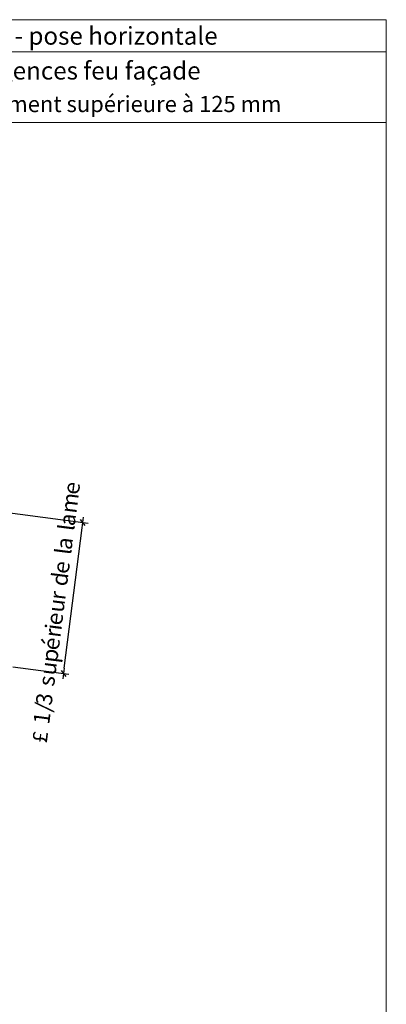
# Model space of a CAD drawing. Units: millimetres. Extents: x 0 to 15531, y 0 to 4480.
# Drawn here: x 15190 to 15531, y 3564 to 4480 of the extents above; entities that cross this region are included whole.
import ezdxf

# ---------------------------------------------------------------- set-up
doc = ezdxf.new("R2010")
doc.units = ezdxf.units.MM
doc.header["$LTSCALE"] = 5
doc.layers.get('Defpoints').update_dxf_attribs({"color": 10})
doc.layers.add('Ech.1_2', color=7, linetype='Continuous')
doc.styles.add('arial-', font='arial.ttf', dxfattribs={"height": 1})
doc.styles.add('arial-b', font='arialbd.ttf', dxfattribs={"height": 1})
doc.styles.add('symbol-', font='symbol.ttf', dxfattribs={"height": 1})
doc.dimstyles.get("Standard").update_dxf_attribs({"dimtxt": 0.18, "dimasz": 0.18, "dimexe": 0.18, "dimexo": 0.0625, "dimgap": 0.09, "dimtad": 0, "dimtih": 1, "dimtoh": 1, "dimdec": 4, "dimzin": 0, "dimdsep": 46, "dimtxsty": 'Standard', "dimcen": 0.09, "dimadec": 0, "dimazin": 0, "dimtfac": 1, "dimtdec": 4, "dimtofl": 0, "dimtmove": 0, "dimatfit": 3, "dimfxl": 1, "dimtolj": 1, "dimtzin": 0, "dimarcsym": 0})

# ---------------------------------------------------------------- blocks, each defined once
blk = doc.blocks.new('cw-dimension-symbol2')
at = {"color": 0, "lineweight": -2}
for p, q in [((-1, 0), (1, 0)), ((-0.5, -0.5), (0.5, 0.5))]:
    blk.add_line(p, q, dxfattribs=at)
blk = doc.blocks.new('*D71')
at = {"layer": 'Defpoints', "color": 0}
for p in [(15095.07, 4031.99), (15248.45, 4012.24), (15183.39, 3877.77)]:
    blk.add_point(p, dxfattribs=at)
at = {"layer": 'Ech.1_2', "color": 0, "lineweight": -2}
for p, q in [((15095.07, 4031.99), (15253.41, 4011.6)), ((15231, 3876.68), (15247.82, 4007.28)), ((15183.39, 3877.77), (15235.32, 3871.09))]:
    blk.add_line(p, q, dxfattribs=at)
at = {"layer": 'Ech.1_2', "color": 0, "lineweight": -2, "xscale": 5, "yscale": 5, "zscale": 5}
for p, rotation in [((15248.45, 4012.24), 82.66223538326871), ((15230.36, 3871.73), 262.6622353832687)]:
    blk.add_blockref('cw-dimension-symbol2', p, dxfattribs=dict(at, rotation=rotation))

msp = doc.modelspace()

# ---------------------------------------------------------------- linework, layer by layer
at = {"layer": 'Ech.1_2', "color": 190, "lineweight": 15}
msp.add_line((15530.75086, 4449.60179), (14545.75086, 4449.60179), dxfattribs=at)
for points in [[(15530.75086, 4384.08482), (14545.75086, 4384.08482), (14545.75086, 4479.60179), (15530.75086, 4479.60179), (15530.75086, 4384.08482)], [(15530.75086, 3124.60179), (15530.75086, 4479.60179), (14545.75086, 4479.60179), (14545.75086, 3124.60179), (15530.75086, 3124.60179)]]:
    msp.add_lwpolyline(points, dxfattribs=at)

# ---------------------------------------------------------------- texts
at = {"layer": 'Ech.1_2', "color": 190}
for s, style, p in [('BARDAGES EN LAMES : lames à recouvrement - pose horizontale', 'arial-b', (14704.86043, 4456.35179)), ('Epaisseur mini selon NF DTU 41.2 - hors exigences feu façade', 'arial-', (14722.49059, 4423.96832))]:
    msp.add_text(s, height=16.5, dxfattribs=dict(at, style=style)).set_placement(p)
at = {"layer": 'Ech.1_2', "color": 7}
for s, height, style, width, p in [('e', 14.94653, 'arial-', 1.036201, (15244.52485, 4037.27032)), ('m', 14.9865, 'arial-', 1.002768, (15242.32447, 4019.95112)), ('a', 14.94653, 'arial-', 0.993907, (15240.78819, 4008.25288)), ('l', 15.08603, 'arial-', 1.022531, (15240.2255, 4003.65133)), ('a', 14.94653, 'arial-', 0.993907, (15237.93407, 3986.08886)), ('l', 15.08603, 'arial-', 1.022531, (15237.37137, 3981.48731)), ('e', 14.94653, 'arial-', 1.036201, (15235.047, 3963.66904)), ('d', 15.05468, 'arial-', 1.003449, (15233.57457, 3952.24826)), ('r', 14.9865, 'arial-', 0.966463, (15231.96631, 3939.51373)), ('u', 14.9865, 'arial-', 1.006526, (15230.42534, 3927.78403)), ('e', 14.94653, 'arial-', 1.036201, (15228.88101, 3915.78639)), ('i', 15.08603, 'arial-', 1.022531, (15228.31645, 3911.17034)), ('r', 14.9865, 'arial-', 0.966463, (15227.46972, 3904.59494)), ('é', 14.98096, 'arial-', 1.033819, (15225.89171, 3892.57696)), ('p', 15.02511, 'arial-', 1.027767, (15224.4693, 3881.07088)), ('u', 14.9865, 'arial-', 1.006526, (15222.91306, 3869.44665)), ('s', 14.94653, 'arial-', 1.032647, (15221.57333, 3859.03782)), ('/', 14.6041, 'arial-', 1.076187, (15218.31785, 3835.46903)), ('3', 14.98096, 'arial-', 0.968298, (15219.29855, 3841.49436)), ('1', 15.02593, 'arial-', 0.991284, (15217.06327, 3823.78257)), ('£', 13.9533, 'symbol-', 1.021163, (15214.82394, 3806.39279))]:
    msp.add_text(s, height=height, rotation=82.66223538, dxfattribs=dict(at, style=style, width=width)).set_placement(p)
at = {"layer": 'Ech.1_2', "color": 4, "true_color": 0x00ffff, "insert": (15038.25086, 4408.69181), "char_height": 15, "width": 970, "attachment_point": 2, "line_spacing_factor": 1.08}
msp.add_mtext('{\\fArial|b0|i0;\\W1.000000;\\H15.000000;\\c16711848;Partie courante - Détail fixation lame largeur utile strictement supérieure à 125 mm}', dxfattribs=at)

# ---------------------------------------------------------------- dimensions: what is measured, and where the dimension line sits
at = {"layer": 'Ech.1_2', "color": 190, "lineweight": 15}
dim = msp.add_linear_dim(base=(15248.45487, 4012.2428), p1=(15183.39476, 3877.77336), p2=(15095.06943, 4031.9947), angle=262.66223538, text=' ', dimstyle='Standard', override={"dimasz": 5, "dimexe": 5, "dimexo": 0, "dimgap": 0, "dimlfac": 1, "dimblk": 'cw-dimension-symbol2', "dimtofl": 1, "dimtmove": 2}, dxfattribs=at)
dim.commit()
dim.dimension.update_dxf_attribs({"geometry": '*D71', "text_midpoint": (0, 0)})

doc.saveas('drawing.dxf')
